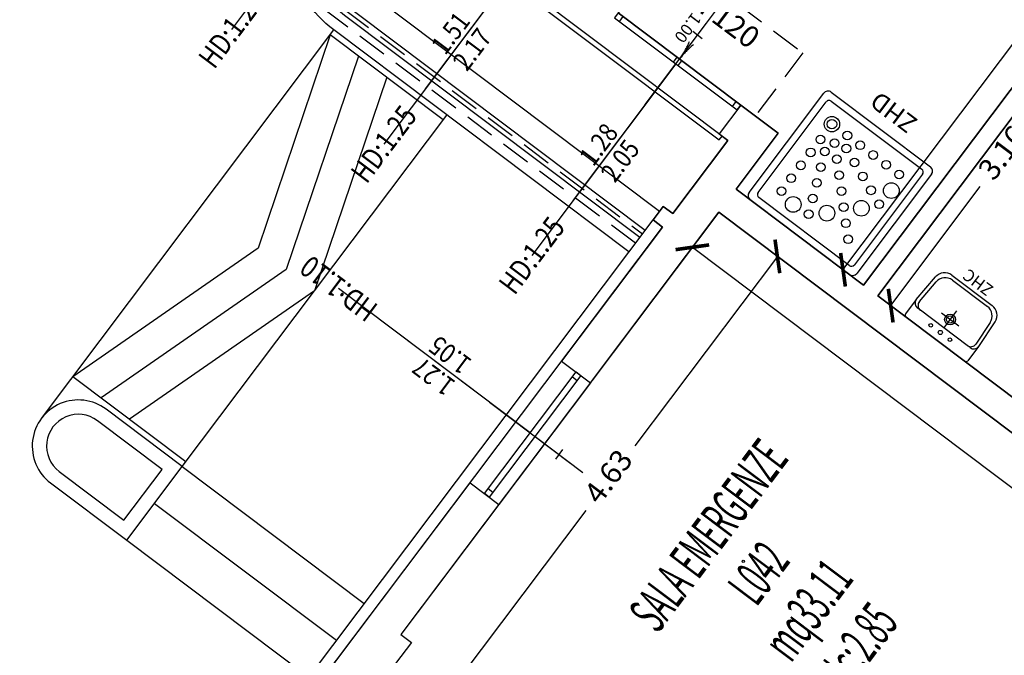
# Model space of a CAD drawing. Units: inches. Extents: x 281767 to 921357, y 25316 to 225119.
# Drawn here: x 906904 to 907725, y 159055 to 159585 of the extents above; entities that cross this region are included whole.
import ezdxf
from ezdxf.enums import TextEntityAlignment as Align

# ---------------------------------------------------------------- set-up
doc = ezdxf.new("R2010")
doc.units = ezdxf.units.IN
doc.header["$MEASUREMENT"] = 0
doc.linetypes.add('HIDDEN', pattern=[0.375, 0.25, -0.125])
doc.layers.get('Defpoints').update_dxf_attribs({"color": 255})
for name, color, linetype in [('EDIFICI_0', 252, 'Continuous'), ('EDIFICI_A-Campiture', 252, 'Continuous'), ('EDIFICI_A-FINESTRE', 135, 'Continuous'), ('EDIFICI_A-LOCALI', 7, 'Continuous'), ('EDIFICI_A-Polilinee', 135, 'Continuous'), ('EDIFICI_A-Polilinee lorde', 2, 'Continuous'), ('EDIFICI_A-Quote', 5, 'Continuous'), ('EDIFICI_A-Travi', 5, 'HIDDEN'), ('EDIFICI_AA-Altezza', 6, 'Continuous'), ('EDIFICI_AA-Caratteristiche', 135, 'Continuous'), ('EDIFICI_AA-Destinazione', 53, 'Continuous'), ('EDIFICI_AA-Destinazione CEI', 30, 'Continuous'), ('EDIFICI_AA-Finestre', 252, 'Continuous'), ('EDIFICI_AA-Muri', 252, 'Continuous'), ('EDIFICI_AA-N.Vano', 5, 'Continuous'), ('EDIFICI_AA-Porte', 4, 'Continuous'), ('EDIFICI_AA-Rapporti', 135, 'Continuous'), ('EDIFICI_AA-Sanitari', 7, 'Continuous'), ('EDIFICI_AA-Superficie', 135, 'Continuous'), ('EDIFICI_AA-Testi', 4, 'Continuous'), ('EDIFICI_AA-Viste', 252, 'Continuous')]:
    doc.layers.add(name, color=color, linetype=linetype)
for name, color, linetype, plot in [('EDIFICI_AA-ClasseREI', 230, 'Continuous', False), ('EDIFICI_AA-Nretichette', 7, 'Continuous', False), ('EDIFICI_AA-Postiletto', 7, 'Continuous', False)]:
    doc.layers.add(name, color=color, linetype=linetype, plot=plot)
doc.styles.add('E_ROMANS', font='romans')
doc.styles.get("Standard").update_dxf_attribs({"font": 'arial.ttf'})
doc.dimstyles.new('E_1_100', dxfattribs={"dimtxt": 0.18, "dimasz": 0.2, "dimexe": 0, "dimexo": 0, "dimgap": 0.0625, "dimtad": 0, "dimtoh": 1, "dimzin": 1, "dimdsep": 46, "dimtxsty": 'E_ROMANS', "dimblk": 'ARCHTICK', "dimcen": 0.25, "dimse1": 1, "dimse2": 1, "dimclrd": 256, "dimclrt": 256, "dimadec": 0, "dimazin": 0, "dimtfac": 1, "dimtmove": 0, "dimatfit": 2, "dimldrblk": 'ARCHTICK', "dimfxl": 0.2, "dimfxlon": 1, "dimarcsym": 0})

# ---------------------------------------------------------------- blocks, each defined once
blk = doc.blocks.new('*U468')
for q in [(-0.5, 0), (1.35, 0)]:
    blk.add_line((0.5, 0), q)
at = {"flags": 9}
for tag in ['YAC_VANO_CLASSE', 'YAC_BLOCK', 'YAC_BLOCKID', 'YAC_BLOCKCODE', 'YAC_AZIENDA', 'YAC_NAMEU', 'YAC_DESCRIPTION', 'YAC_DESCRIZIONEAZIENDA', 'YAC_DESCRIZIONEU', 'YAC_NAME', 'YAC_NAMEB', 'YAC_UTENTE', 'YAC_CODUTENTE', 'YAC_DESCUTENTE', 'YAC_LEVEL1', 'YAC_LEVEL2', 'YAC_LEVEL3', 'YAC_LEVEL4', 'YAC_LEVEL5', 'YAC_LEVEL1DESC', 'YAC_LEVEL2DESC', 'YAC_LEVEL3DESC', 'YAC_LEVEL4DESC', 'YAC_LEVEL5DESC', 'YAC_POSITION1']:
    blk.add_attdef(tag, (0, 0), '', height=1, dxfattribs=at)
blk = doc.blocks.new('VANO_COD')
at = {"layer": 'Defpoints'}
blk.add_circle((0, 0), 0.01, dxfattribs=at)
at = {"flags": 9}
for tag in ['YAC_BLOCK', 'YAC_BLOCKID', 'YAC_BLOCKCODE', 'YAC_NAME', 'YAC_NAMEB', 'YAC_DESCRIPTION', 'YAC_AZIENDA', 'YAC_DESCRIZIONEAZIENDA', 'YAC_NAMEU', 'YAC_DESCRIZIONEU', 'YAC_UTENTE', 'YAC_CODUTENTE', 'YAC_DESCUTENTE', 'YAC_LEVEL1', 'YAC_LEVEL2', 'YAC_LEVEL3', 'YAC_LEVEL4', 'YAC_LEVEL5', 'YAC_LEVEL1DESC', 'YAC_LEVEL2DESC', 'YAC_LEVEL3DESC', 'YAC_LEVEL4DESC', 'YAC_LEVEL5DESC', 'YAC_POSITION1', 'YAC_POSITION2', 'YAC_POSITION3', 'YAC_POSITION4', 'YAC_POSITION5', 'YAC_CODICETOTALE', 'YAC_VANO_CLASSE', 'YAC_ATTRIBUTE_SITE_ID']:
    blk.add_attdef(tag, (0, 0), '', height=1, dxfattribs=at)
at = {"layer": 'EDIFICI_AA-Altezza', "color": 6, "style": 'E_ROMANS', "width": 0.5, "flags": 8}
blk.add_attdef('YAC_ATTRIBUTE_ALTEZZA', text='', height=0.32, dxfattribs=at).set_placement((0, -1.3503), align=Align.CENTER)
at = {"layer": 'EDIFICI_AA-Caratteristiche', "style": 'E_ROMANS', "width": 0.5, "flags": 9}
for tag, p in [('YAC_ATTRIBUTE_BL_ID', (0, 1.2341)), ('YAC_ATTRIBUTE_FL_ID', (0, 0.7221)), ('YAC_ATTRIBUTE_QUOTA_PAVIMENTO', (0, -4.977)), ('YAC_ATTRIBUTE_PERIMETRO', (0, -5.4951)), ('YAC_ATTRIBUTE_SUPERFICIE_PARETI', (0, -6.0132)), ('YAC_ATTRIBUTE_VOLUME', (0, -6.5313)), ('YAC_ATTRIBUTE_PAVIMENTO', (0, -7.0494)), ('YAC_ATTRIBUTE_RIVESTIMENTO_E_ALTEZZA', (0, -7.5674)), ('YAC_ATTRIBUTE_FINITURA_PARETI', (0, -8.0855)), ('YAC_ATTRIBUTE_FINITURA_SOFFITTO', (0, -8.6036)), ('YAC_ATTRIBUTE_CONTROSOFFITTO', (0, -9.1217)), ('YAC_ATTRIBUTE_FOTO_1', (0, -9.6398)), ('YAC_ATTRIBUTE_FOTO_2', (0, -10.1579)), ('YAC_ATTRIBUTE_FOTO_3', (0, -10.676)), ('YAC_ATTRIBUTE_FOTO_4', (0, -11.1941)), ('YAC_ATTRIBUTE_FOTO_5', (0, -11.7122)), ('YAC_ATTRIBUTE_FOTO_6', (0, -12.2303))]:
    blk.add_attdef(tag, text='', height=0.32, dxfattribs=at).set_placement(p, align=Align.CENTER)
at = {"layer": 'EDIFICI_AA-ClasseREI', "style": 'E_ROMANS', "width": 0.5, "flags": 9}
blk.add_attdef('YAC_ATTRIBUTE_CLASSE_REI', text='', height=0.32, dxfattribs=at).set_placement((0, -3.4227), align=Align.CENTER)
at = {"layer": 'EDIFICI_AA-Destinazione', "color": 53, "style": 'E_ROMANS', "width": 0.5, "flags": 8}
blk.add_attdef('YAC_ATTRIBUTE_DESTINAZIONE_USO', text='', height=0.32, dxfattribs=at).set_placement((0, 0.204), align=Align.CENTER)
at = {"layer": 'EDIFICI_AA-Destinazione CEI', "style": 'E_ROMANS', "width": 0.5, "flags": 9}
blk.add_attdef('YAC_ATTRIBUTE_CLASSIF_USO_MEDICO', text='', height=0.32, dxfattribs=at).set_placement((0, -2.9046), align=Align.CENTER)
at = {"layer": 'EDIFICI_AA-N.Vano', "color": 5, "style": 'E_ROMANS', "width": 0.5, "flags": 8}
blk.add_attdef('YAC_ATTRIBUTE_RM_ID', text='', height=0.32, dxfattribs=at).set_placement((0, -0.3202), align=Align.CENTER)
at = {"layer": 'EDIFICI_AA-Nretichette', "style": 'E_ROMANS', "width": 0.5, "flags": 9}
blk.add_attdef('YAC_ATTRIBUTE_NR_ETICHETTE', text='', height=0.32, dxfattribs=at).set_placement((0, -4.4589), align=Align.CENTER)
at = {"layer": 'EDIFICI_AA-Postiletto', "style": 'E_ROMANS', "width": 0.5, "flags": 9}
blk.add_attdef('YAC_ATTRIBUTE_NR_POSTI_LETTO', text='', height=0.32, dxfattribs=at).set_placement((0, -3.9408), align=Align.CENTER)
at = {"layer": 'EDIFICI_AA-Rapporti', "style": 'E_ROMANS', "width": 0.5, "flags": 9}
for tag, p in [('YAC_ATTRIBUTE_R_ILLUMINANTE', (0, -1.8684)), ('YAC_ATTRIBUTE_R_VENTILANTE', (0, -2.3865))]:
    blk.add_attdef(tag, text='', height=0.32, dxfattribs=at).set_placement(p, align=Align.CENTER)
at = {"layer": 'EDIFICI_AA-Superficie', "color": 135, "style": 'E_ROMANS', "width": 0.5, "flags": 8}
blk.add_attdef('YAC_ATTRIBUTE_SUPERFICIE', text='', height=0.32, dxfattribs=at).set_placement((0, -0.8322), align=Align.CENTER)
blk = doc.blocks.new('_ArchTick')
at = {"color": 0, "linetype": 'ByBlock', "const_width": 0.15}
blk.add_lwpolyline([(-0.5, -0.5), (0.5, 0.5)], dxfattribs=at)
blk = doc.blocks.new('*D1121')
at = {"layer": 'Defpoints', "color": 0, "transparency": 16777216}
for p in [(-12.5802, -12.1893), (-16.084, -16.5373), (-15.9128, -16.6648)]:
    blk.add_point(p, dxfattribs=at)
at = {"layer": 'EDIFICI_A-Quote', "lineweight": -2, "transparency": 16777216}
for p, q in [((-12.7514, -12.0618), (-14.2165, -14.0295)), ((-16.084, -16.5373), (-14.6188, -14.5697))]:
    blk.add_line(p, q, dxfattribs=at)
at = {"layer": 'EDIFICI_A-Quote', "lineweight": -2, "transparency": 16777216, "xscale": 0.2, "yscale": 0.2, "zscale": 0.2}
for p, rotation in [((-12.7514, -12.0618), 53.32707194461534), ((-16.084, -16.5373), 233.3270719446153)]:
    blk.add_blockref('_ArchTick', p, dxfattribs=dict(at, rotation=rotation))
at = {"layer": 'EDIFICI_A-Quote', "transparency": 16777216, "insert": (-14.4177, -14.2996), "char_height": 0.18, "attachment_point": 5, "rotation": 53.32707, "style": 'E_ROMANS'}
blk.add_mtext('5.58', dxfattribs=at)
blk = doc.blocks.new('*D1130')
at = {"layer": 'Defpoints', "color": 0, "transparency": 16777216}
for p in [(-17.1229, -16.063), (-10.5139, -20.9843), (-10.7322, -21.2773)]:
    blk.add_point(p, dxfattribs=at)
at = {"layer": 'EDIFICI_A-Quote', "lineweight": -2, "transparency": 16777216}
for p, q in [((-17.3411, -16.356), (-14.3102, -18.613)), ((-10.7322, -21.2773), (-13.7631, -19.0204))]:
    blk.add_line(p, q, dxfattribs=at)
at = {"layer": 'EDIFICI_A-Quote', "lineweight": -2, "transparency": 16777216, "xscale": 0.2, "yscale": 0.2, "zscale": 0.2}
for p, rotation in [((-17.3411, -16.356), 143.3270719448813), ((-10.7322, -21.2773), 323.3270719448813)]:
    blk.add_blockref('_ArchTick', p, dxfattribs=dict(at, rotation=rotation))
at = {"layer": 'EDIFICI_A-Quote', "transparency": 16777216, "insert": (-14.0366, -18.8167), "char_height": 0.18, "attachment_point": 5, "rotation": 323.32707, "style": 'E_ROMANS'}
blk.add_mtext('8.24', dxfattribs=at)
blk = doc.blocks.new('*D1131')
at = {"layer": 'Defpoints', "color": 0, "transparency": 16777216}
for p in [(-17.0347, -16.1287), (-16.6318, -16.4286), (-19.7999, -19.8422)]:
    blk.add_point(p, dxfattribs=at)
at = {"layer": 'EDIFICI_A-Quote', "lineweight": -2, "transparency": 16777216}
for p, q in [((-16.6318, -16.4286), (-17.8133, -18.0153)), ((-19.397, -20.1422), (-18.2156, -18.5555))]:
    blk.add_line(p, q, dxfattribs=at)
at = {"layer": 'EDIFICI_A-Quote', "lineweight": -2, "transparency": 16777216, "xscale": 0.2, "yscale": 0.2, "zscale": 0.2}
for p, rotation in [((-16.6318, -16.4286), 53.32707194487627), ((-19.397, -20.1422), 233.3270719448763)]:
    blk.add_blockref('_ArchTick', p, dxfattribs=dict(at, rotation=rotation))
at = {"layer": 'EDIFICI_A-Quote', "transparency": 16777216, "insert": (-18.0144, -18.2854), "char_height": 0.18, "attachment_point": 5, "rotation": 53.32707, "style": 'E_ROMANS'}
blk.add_mtext('4.63', dxfattribs=at)
blk = doc.blocks.new('*D1137')
at = {"layer": 'Defpoints', "color": 0, "transparency": 16777216}
for p in [(-13.9052, -14.2199), (-15.7925, -16.7544), (-15.6846, -16.8347)]:
    blk.add_point(p, dxfattribs=at)
at = {"layer": 'EDIFICI_A-Quote', "lineweight": -2, "transparency": 16777216}
for p, q in [((-13.7973, -14.3002), (-14.5398, -15.2974)), ((-15.6846, -16.8347), (-14.9421, -15.8376))]:
    blk.add_line(p, q, dxfattribs=at)
at = {"layer": 'EDIFICI_A-Quote', "lineweight": -2, "transparency": 16777216, "xscale": 0.2, "yscale": 0.2, "zscale": 0.2}
for p, rotation in [((-13.7973, -14.3002), 53.32707194591143), ((-15.6846, -16.8347), 233.3270719459115)]:
    blk.add_blockref('_ArchTick', p, dxfattribs=dict(at, rotation=rotation))
at = {"layer": 'EDIFICI_A-Quote', "transparency": 16777216, "insert": (-14.7409, -15.5675), "char_height": 0.18, "attachment_point": 5, "rotation": 53.32707, "style": 'E_ROMANS'}
blk.add_mtext('3.16', dxfattribs=at)
blk = doc.blocks.new('ZHD')
for p, q in [((-0.375, 0.03), (-0.375, 0.72)), ((-0.345, 0.75), (0.345, 0.75)), ((0.375, 0.72), (0.375, 0.03)), ((-0.335, 0.06), (-0.335, 0.69)), ((-0.315, 0.71), (0.315, 0.71)), ((0.335, 0.69), (0.335, 0.06)), ((0.345, 0), (-0.345, 0)), ((0.315, 0.04), (-0.315, 0.04))]:
    blk.add_line(p, q)
for centre, radius in [((0.1383, 0.6262), 0.0437), ((-0.2222, 0.5972), 0.0243), ((0.0371, 0.6179), 0.0243), ((0.235, 0.6066), 0.0243), ((-0.1586, 0.5336), 0.0243), ((-0.0404, 0.5522), 0.0437), ((0.0716, 0.5348), 0.0243), ((-0.0949, 0.4699), 0.0243), ((0.235, 0.5166), 0.0243), ((-0.1772, 0.4154), 0.0437), ((0.106, 0.4516), 0.0243), ((0.235, 0.4266), 0.0243), ((-0.0313, 0.4063), 0.0243), ((0.1405, 0.3685), 0.0243), ((-0.243, 0.3377), 0.0243), ((0.0324, 0.3426), 0.0243), ((0.235, 0.3366), 0.0243), ((-0.2512, 0.2367), 0.0437), ((-0.1598, 0.3032), 0.0243), ((-0.0767, 0.2688), 0.0243), ((0.096, 0.279), 0.0243), ((0.1749, 0.2853), 0.0243), ((0.0064, 0.2343), 0.0243), ((0.0896, 0.1999), 0.0243), ((0.1596, 0.2154), 0.0243), ((0.235, 0.2466), 0.0243), ((0.235, 0.14), 0.0428), ((0.235, 0.14), 0.0268), ((-0.2316, 0.1391), 0.0243), ((-0.1416, 0.1391), 0.0243), ((-0.0516, 0.1391), 0.0243), ((0.0384, 0.1391), 0.0243), ((0.1284, 0.1391), 0.0243)]:
    blk.add_circle(centre, radius)
for centre, radius, start, end in [((-0.345, 0.72), 0.03, 90, 180), ((0.345, 0.72), 0.03, 0, 90), ((-0.315, 0.69), 0.02, 90, 180), ((0.315, 0.69), 0.02, 0, 90), ((-0.315, 0.06), 0.02, 180, 270), ((0.315, 0.06), 0.02, 270, 0), ((-0.345, 0.03), 0.03, 180, 270), ((0.345, 0.03), 0.03, 270, 0)]:
    blk.add_arc(centre, radius, start, end)
at = {"flags": 9}
for tag in ['YAC_ATTRIBUTE_Modello', 'YAC_BLOCK', 'YAC_BLOCKID', 'YAC_BLOCKCODE', 'YAC_NAME', 'YAC_NAMEB', 'YAC_DESCRIPTION', 'YAC_AZIENDA', 'YAC_DESCRIZIONEAZIENDA', 'YAC_NAMEU', 'YAC_DESCRIZIONEU', 'YAC_UTENTE', 'YAC_CODUTENTE', 'YAC_DESCUTENTE', 'YAC_LEVEL1', 'YAC_LEVEL2', 'YAC_LEVEL3', 'YAC_LEVEL4', 'YAC_LEVEL5', 'YAC_LEVEL1DESC', 'YAC_LEVEL2DESC', 'YAC_LEVEL3DESC', 'YAC_LEVEL4DESC', 'YAC_LEVEL5DESC', 'YAC_POSITION1', 'YAC_POSITION2', 'YAC_POSITION3', 'YAC_POSITION4', 'YAC_POSITION5', 'YAC_CODICETOTALE', 'YAC_ATTRIBUTE_Marca', 'YAC_ATTRIBUTE_Stato', 'YAC_ATTRIBUTE_Note', 'YAC_ATTRIBUTE_FOTO', 'YAC_ATTRIBUTE_MANUTENZIONE_A_CARICO', 'YAC_VANO_CLASSE', 'YAC_ATTRIBUTE_SITE_ID', 'YAC_ATTRIBUTE_BL_ID', 'YAC_ATTRIBUTE_FL_ID', 'YAC_ATTRIBUTE_RM_ID', 'YAC_ATTRIBUTE_X', 'YAC_ATTRIBUTE_Y', 'YAC_ATTRIBUTE_Z', 'EQ_ID']:
    blk.add_attdef(tag, (0, 0), '', height=1, dxfattribs=at)
at = {"style": 'E_ROMANS', "flags": 8}
blk.add_attdef('YAC_ATTRIBUTE_ACRONIMO', text='', height=0.1, dxfattribs=at).set_placement((0, -0.1682), align=Align.CENTER)
blk = doc.blocks.new('*U262')
at = {"layer": 'Defpoints'}
for p, q in [((-0.64, 0.05), (-0.64, 2.05)), ((-0.64, 0), (-0.64, -0.5)), ((-0.69, -0.25), (-0.59, -0.25))]:
    blk.add_line(p, q, dxfattribs=at)
at = {"layer": 'EDIFICI_AA-Finestre'}
for p, q in [((0, 0.05), (-1.28, 0.05)), ((-1.28, 0.05), (-1.28, 0)), ((-1.23, 0.05), (-1.23, 0)), ((-0.665, 0.05), (-0.665, 0)), ((-0.615, 0.05), (-0.615, 0)), ((-0.05, 0), (-0.05, 0.05)), ((0, 0), (0, 0.05)), ((-1.28, 0), (0, 0))]:
    blk.add_line(p, q, dxfattribs=at)
at = {"layer": 'EDIFICI_AA-Finestre', "linetype": 'HIDDEN'}
for centre, start, end in [((-1.28, 0), 345, 360), ((0, 0), 180, 195)]:
    blk.add_arc(centre, 0.64, start, end, dxfattribs=at)
at = {"layer": 'Defpoints', "flags": 14}
blk.add_attdef('LARG', text='', height=0.1, rotation=90, dxfattribs=at).set_placement((-0.69, -0.25), align=Align.BOTTOM_CENTER)
at = {"layer": 'Defpoints', "flags": 12}
blk.add_attdef('ALT', text='', height=0.1, rotation=90, dxfattribs=at).set_placement((-0.59, -0.25), align=Align.TOP_CENTER)
at = {"layer": 'EDIFICI_AA-Altezza', "style": 'E_ROMANS', "width": 0.8, "flags": 12}
blk.add_attdef('HD', text='', height=0.18, rotation=270, dxfattribs=at).set_placement((-0.64, 2.05), align=Align.MIDDLE_CENTER)
at = {"layer": 'EDIFICI_AA-Testi', "style": 'E_ROMANS'}
blk.add_attdef('REI', text='', height=0.18, rotation=180, dxfattribs=at).set_placement((-0.64, -0.5), align=Align.MIDDLE_CENTER)
blk = doc.blocks.new('*U464')
at = {"layer": 'Defpoints'}
for p, q in [((-0.755, 0.05), (-0.755, 2.05)), ((-0.755, 0), (-0.755, -0.5)), ((-0.805, -0.25), (-0.705, -0.25))]:
    blk.add_line(p, q, dxfattribs=at)
at = {"layer": 'EDIFICI_AA-Finestre'}
for p, q in [((0, 0.05), (-1.51, 0.05)), ((-1.51, 0.05), (-1.51, 0)), ((-1.46, 0.05), (-1.46, 0)), ((-0.78, 0.05), (-0.78, 0)), ((-0.73, 0.05), (-0.73, 0)), ((-0.05, 0), (-0.05, 0.05)), ((0, 0), (0, 0.05)), ((-1.51, 0), (0, 0))]:
    blk.add_line(p, q, dxfattribs=at)
at = {"layer": 'EDIFICI_AA-Finestre', "linetype": 'HIDDEN'}
for centre in [(-1.51, 0), (-0.755, 0)]:
    blk.add_arc(centre, 0.755, 345, 0, dxfattribs=at)
at = {"layer": 'Defpoints', "flags": 14}
blk.add_attdef('LARG', text='', height=0.1, rotation=90, dxfattribs=at).set_placement((-0.805, -0.25), align=Align.BOTTOM_CENTER)
at = {"layer": 'Defpoints', "flags": 12}
blk.add_attdef('ALT', text='', height=0.1, rotation=90, dxfattribs=at).set_placement((-0.705, -0.25), align=Align.TOP_CENTER)
at = {"layer": 'EDIFICI_AA-Altezza', "style": 'E_ROMANS', "width": 0.8, "flags": 12}
blk.add_attdef('HD', text='', height=0.18, rotation=270, dxfattribs=at).set_placement((-0.755, 2.05), align=Align.MIDDLE_CENTER)
blk = doc.blocks.new('*U465')
at = {"layer": 'Defpoints'}
for p, q in [((-0.335, 0.05), (-0.335, 2.05)), ((-0.335, 0), (-0.335, -0.5)), ((-0.385, -0.25), (-0.285, -0.25))]:
    blk.add_line(p, q, dxfattribs=at)
at = {"layer": 'EDIFICI_AA-Finestre'}
for p, q in [((0, 0.05), (-0.67, 0.05)), ((-0.67, 0.05), (-0.67, 0)), ((-0.62, 0.05), (-0.62, 0)), ((-0.05, 0), (-0.05, 0.05)), ((0, 0), (0, 0.05)), ((-0.67, 0), (0, 0))]:
    blk.add_line(p, q, dxfattribs=at)
at = {"layer": 'Defpoints', "flags": 14}
blk.add_attdef('LARG', text='', height=0.1, rotation=90, dxfattribs=at).set_placement((-0.385, -0.25), align=Align.BOTTOM_CENTER)
at = {"layer": 'Defpoints', "flags": 12}
blk.add_attdef('ALT', text='', height=0.1, rotation=90, dxfattribs=at).set_placement((-0.285, -0.25), align=Align.TOP_CENTER)
at = {"layer": 'EDIFICI_AA-Altezza', "style": 'E_ROMANS', "width": 0.8, "flags": 12}
blk.add_attdef('HD', text='', height=0.18, rotation=270, dxfattribs=at).set_placement((-0.335, 2.05), align=Align.MIDDLE_CENTER)
blk = doc.blocks.new('ZHC')
for p, q in [((-0.305, 0), (0.305, 0)), ((-0.325, -0.1686), (-0.325, -0.02)), ((0.325, -0.1686), (0.325, -0.02)), ((-0.275, -0.1186), (-0.2449, -0.1186)), ((-0.2449, -0.1186), (0.2449, -0.1186)), ((0, -0.295), (0, -0.115)), ((0.2449, -0.1186), (0.275, -0.1186)), ((-0.3105, -0.4158), (-0.325, -0.1686)), ((-0.2823, -0.3858), (-0.2948, -0.1715)), ((-0.09, -0.205), (0.09, -0.205)), ((0.2948, -0.1715), (0.2823, -0.3858)), ((0.325, -0.1686), (0.3105, -0.4158)), ((0.1824, -0.48), (-0.1824, -0.48)), ((0.2107, -0.51), (-0.2107, -0.51))]:
    blk.add_line(p, q)
for centre, radius in [((-0.1, -0.07), 0.015), ((0, -0.07), 0.0175), ((0.1, -0.07), 0.015), ((0, -0.205), 0.045), ((0, -0.205), 0.0301)]:
    blk.add_circle(centre, radius)
for centre, radius, start, end in [((-0.305, -0.02), 0.02, 90, 180), ((0.305, -0.02), 0.02, 0, 90), ((-0.275, -0.1686), 0.05, 90, 180), ((-0.2449, -0.1686), 0.05, 90, 183.3529), ((0.2449, -0.1686), 0.05, 356.6471, 90), ((0.275, -0.1686), 0.05, 0, 90), ((-0.1824, -0.38), 0.1, 183.3529, 270), ((0.1824, -0.38), 0.1, 270, 356.6471), ((-0.2107, -0.41), 0.1, 183.3529, 270), ((0.2107, -0.41), 0.1, 270, 356.6471)]:
    blk.add_arc(centre, radius, start, end)
at = {"flags": 9}
for tag in ['YAC_ATTRIBUTE_Modello', 'YAC_BLOCK', 'YAC_BLOCKID', 'YAC_BLOCKCODE', 'YAC_NAME', 'YAC_NAMEB', 'YAC_DESCRIPTION', 'YAC_AZIENDA', 'YAC_DESCRIZIONEAZIENDA', 'YAC_NAMEU', 'YAC_DESCRIZIONEU', 'YAC_UTENTE', 'YAC_CODUTENTE', 'YAC_DESCUTENTE', 'YAC_LEVEL1', 'YAC_LEVEL2', 'YAC_LEVEL3', 'YAC_LEVEL4', 'YAC_LEVEL5', 'YAC_LEVEL1DESC', 'YAC_LEVEL2DESC', 'YAC_LEVEL3DESC', 'YAC_LEVEL4DESC', 'YAC_LEVEL5DESC', 'YAC_POSITION1', 'YAC_POSITION2', 'YAC_POSITION3', 'YAC_POSITION4', 'YAC_POSITION5', 'YAC_CODICETOTALE', 'YAC_ATTRIBUTE_Marca', 'YAC_ATTRIBUTE_Stato', 'YAC_ATTRIBUTE_Note', 'YAC_ATTRIBUTE_FOTO', 'YAC_ATTRIBUTE_MANUTENZIONE_A_CARICO', 'YAC_VANO_CLASSE', 'YAC_ATTRIBUTE_SITE_ID', 'YAC_ATTRIBUTE_BL_ID', 'YAC_ATTRIBUTE_FL_ID', 'YAC_ATTRIBUTE_RM_ID', 'YAC_ATTRIBUTE_X', 'YAC_ATTRIBUTE_Y', 'YAC_ATTRIBUTE_Z', 'EQ_ID']:
    blk.add_attdef(tag, (0, 0), '', height=1, dxfattribs=at)
at = {"style": 'E_ROMANS', "flags": 8}
blk.add_attdef('YAC_ATTRIBUTE_ACRONIMO', text='', height=0.1, dxfattribs=at).set_placement((0, -0.6416), align=Align.CENTER)
blk = doc.blocks.new('Porte_Maniglie')
at = {"layer": 'EDIFICI_AA-Porte', "lineweight": 0}
blk.add_line((0.05, 0), (0, 0), dxfattribs=at)
for points in [[(0.05, 0.005), (0.1, 0.005), (0.1, 0), (0.05, 0)], [(0.05, -0.055), (0.1, -0.055), (0.1, -0.05), (0.05, -0.05)]]:
    blk.add_lwpolyline(points, close=True, dxfattribs=at)
at = {"layer": 'EDIFICI_AA-Porte', "lineweight": 0, "flags": 128}
for points in [[(0.0575, 0.06), (0.0575, 0.045), (0.1575, 0.045), (0.1575, 0.06), (0.0575, 0.06)], [(0.0675, 0.045), (0.0675, 0.005), (0.0825, 0.005), (0.0825, 0.045), (0.0675, 0.045)], [(0.0675, -0.095), (0.0675, -0.055), (0.0825, -0.055), (0.0825, -0.095), (0.0675, -0.095)], [(0.0575, -0.11), (0.0575, -0.095), (0.1575, -0.095), (0.1575, -0.11), (0.0575, -0.11)]]:
    blk.add_lwpolyline(points, close=True, dxfattribs=at)
at = {"layer": 'EDIFICI_AA-Porte', "lineweight": 0}
blk.add_point((0.05, 0), dxfattribs=at)
blk = doc.blocks.new('*U302')
at = {"layer": 'Defpoints'}
for p, q in [((0.6, 0), (0.6, 0.8)), ((0.63, 0.4), (0.57, 0.4)), ((0, 0), (1.2, 0))]:
    blk.add_line(p, q, dxfattribs=at)
at = {"layer": 'EDIFICI_AA-Porte'}
blk.add_lwpolyline([(0.05, 0), (0.05, -1.2), (0, -1.2), (0, 0)], close=True, dxfattribs=at)
at = {"layer": 'EDIFICI_AA-Porte', "linetype": 'HIDDEN'}
blk.add_arc((0, 0), 1.2, 270, 0, dxfattribs=at)
at = {"layer": 'EDIFICI_AA-Porte', "rotation": 90.00000000000001}
blk.add_blockref('Porte_Maniglie', (0, -1.2), dxfattribs=at)
at = {"layer": 'Defpoints', "flags": 12}
blk.add_attdef('ALT', text='', height=0.1, rotation=270, dxfattribs=at).set_placement((0.57, 0.4), align=Align.TOP_CENTER)
at = {"layer": 'Defpoints', "flags": 2}
blk.add_attdef('LARG', text='', height=0.1, rotation=270, dxfattribs=at).set_placement((0.63, 0.4), align=Align.BOTTOM_CENTER)
blk = doc.blocks.new('*U303')
at = {"layer": 'Defpoints'}
for p, q in [((1.79, 0), (1.79, 0.5)), ((1.74, 0.25), (1.84, 0.25)), ((1.79, -0.05), (1.79, -2.05))]:
    blk.add_line(p, q, dxfattribs=at)
at = {"layer": 'EDIFICI_AA-Finestre'}
for p, q in [((3.58, 0), (0, 0)), ((0, 0), (0, -0.05)), ((0.05, 0), (0.05, -0.05)), ((0.706, -0.05), (0.706, 0)), ((0.756, -0.05), (0.756, 0)), ((1.412, -0.05), (1.412, 0)), ((1.462, -0.05), (1.462, 0)), ((2.118, -0.05), (2.118, 0)), ((2.168, -0.05), (2.168, 0)), ((2.824, -0.05), (2.824, 0)), ((2.874, -0.05), (2.874, 0)), ((3.53, -0.05), (3.53, 0)), ((3.58, -0.05), (3.58, 0)), ((0, -0.05), (3.58, -0.05))]:
    blk.add_line(p, q, dxfattribs=at)
at = {"layer": 'EDIFICI_AA-Finestre', "linetype": 'HIDDEN'}
for centre, radius in [((0.1575, 0), 0.5985), ((0.816, 0), 0.646), ((1.5036, 0), 0.6644), ((2.1999, 0), 0.6741), ((2.8998, 0), 0.6802)]:
    blk.add_arc(centre, radius, 0, 20, dxfattribs=at)
at = {"layer": 'Defpoints', "flags": 14}
blk.add_attdef('LARG', text='', height=0.1, rotation=90, dxfattribs=at).set_placement((1.74, 0.25), align=Align.BOTTOM_CENTER)
at = {"layer": 'Defpoints', "flags": 12}
blk.add_attdef('ALT', text='', height=0.1, rotation=90, dxfattribs=at).set_placement((1.84, 0.25), align=Align.TOP_CENTER)
at = {"layer": 'EDIFICI_AA-Altezza', "style": 'E_ROMANS', "width": 0.8, "flags": 12}
blk.add_attdef('HD', text='', height=0.18, rotation=270, dxfattribs=at).set_placement((1.79, -2.05), align=Align.MIDDLE_CENTER)
blk = doc.blocks.new('*U304')
at = {"layer": 'Defpoints'}
for p, q in [((-0.635, 0), (-0.635, 0.5)), ((-0.685, 0.25), (-0.585, 0.25)), ((-0.635, -0.05), (-0.635, -2.05))]:
    blk.add_line(p, q, dxfattribs=at)
at = {"layer": 'EDIFICI_AA-Finestre'}
for p, q in [((-1.27, -0.05), (-1.27, 0)), ((-1.27, 0), (0, 0)), ((-1.22, -0.05), (-1.22, 0)), ((-0.05, 0), (-0.05, -0.05)), ((0, 0), (0, -0.05)), ((0, -0.05), (-1.27, -0.05))]:
    blk.add_line(p, q, dxfattribs=at)
at = {"layer": 'Defpoints', "flags": 14}
blk.add_attdef('LARG', text='', height=0.1, rotation=90, dxfattribs=at).set_placement((-0.685, 0.25), align=Align.BOTTOM_CENTER)
at = {"layer": 'Defpoints', "flags": 12}
blk.add_attdef('ALT', text='', height=0.1, rotation=90, dxfattribs=at).set_placement((-0.585, 0.25), align=Align.TOP_CENTER)
at = {"layer": 'EDIFICI_AA-Altezza', "style": 'E_ROMANS', "width": 0.8, "flags": 12}
blk.add_attdef('HD', text='', height=0.18, rotation=270, dxfattribs=at).set_placement((-0.635, -2.05), align=Align.MIDDLE_CENTER)
blk = doc.blocks.new('*U470')
at = {"layer": 'EDIFICI_A-Campiture'}
for p, q in [((-22.7629, -17.8104), (-20.3411, -14.558)), ((-19.4245, -15.3029), (-20.3709, -14.5981)), ((-21.5865, -18.2063), (-19.3946, -15.2628)), ((-21.5567, -18.1662), (-22.5031, -17.4615)), ((-21.5865, -18.2063), (-20.0626, -19.3411)), ((-21.8165, -18.5151), (-20.2926, -19.6499)), ((-22.0464, -18.8239), (-20.5225, -19.9587))]:
    blk.add_line(p, q, dxfattribs=at)
for points in [[(-17.8707, -16.3975), (-20.3411, -14.558, -0.172707), (-20.7136, -14.0001)], [(-17.7811, -16.2772), (-20.2515, -14.4377, -0.106206), (-20.4867, -14.169)]]:
    blk.add_lwpolyline(points, format="xyb", dxfattribs=at)
for points in [[(-20.3709, -14.5981), (-20.9638, -16.3822), (-22.5031, -17.4615)], [(-20.1343, -14.7743), (-20.7272, -16.5584), (-22.2665, -17.6377)], [(-19.8977, -14.9505), (-20.4906, -16.7345), (-22.0299, -17.8138)]]:
    blk.add_lwpolyline(points, dxfattribs=at)
for points in [[(-22.0464, -18.8239), (-21.5865, -18.2063), (-22.2242, -17.7315, 1), (-22.6841, -18.3491)], [(-22.071, -18.656), (-21.7545, -18.2309), (-22.2958, -17.8278, 1), (-22.6124, -18.2528)]]:
    blk.add_lwpolyline(points, format="xyb", close=True, dxfattribs=at)
at = {"layer": 'EDIFICI_A-Polilinee'}
for points in [[(-16.943, -15.1683), (-16.6302, -15.4013), (-16.9795, -15.8705), (-15.9128, -16.6648), (-12.5802, -12.1893), (-14.8741, -10.4812), (-16.3254, -12.4302), (-16.4377, -12.3466), (-17.9696, -14.4039)], [(-10.0313, -17.1046), (-13.9052, -14.2199), (-15.7925, -16.7544), (-11.9186, -19.6391)], [(-10.7707, -21.3292), (-10.5139, -20.9843), (-17.1229, -16.063), (-19.7567, -19.6), (-19.6685, -19.6657), (-19.7999, -19.8422), (-14.8833, -23.5033), (-13.3842, -21.4901), (-11.7801, -22.6846)]]:
    blk.add_lwpolyline(points, close=True, dxfattribs=at)
at = {"layer": 'EDIFICI_A-Polilinee lorde'}
blk.add_lwpolyline([(-37.8013, -43.3302), (-23.1687, -23.6798), (-23.4013, -23.5066), (-23.3177, -23.3943), (-23.0851, -23.5675), (-22.7268, -23.0863), (-22.807, -23.0265), (-22.7234, -22.9143), (-22.6432, -22.974), (-17.5905, -16.1886), (-17.6707, -16.1288), (-17.587, -16.0166), (-17.5068, -16.0763), (-17.0499, -15.4627), (-20.6592, -12.7751)], dxfattribs=at)
at = {"layer": 'EDIFICI_A-Travi'}
for points in [[(-17.817, -16.3253), (-35.9254, -2.8411), (-41.0852, -2.8705), (-41.1721, 12.3492), (-21.3822, 12.4622), (-4.9939, 0.2588), (-8.5266, -4.4853)], [(-8.6068, -4.4256), (-5.1338, 0.2384), (-21.415, 12.362), (-41.0715, 12.2498), (-40.9858, -2.7699), (-35.8925, -2.7409), (-17.7573, -16.2451)], [(-17.5754, -13.8745), (-16.4285, -14.7286), (-16.8226, -15.2579)]]:
    blk.add_lwpolyline(points, dxfattribs=at)
at = {"layer": 'EDIFICI_AA-Muri'}
for points in [[(-12.5802, -12.1893), (-15.9128, -16.6648), (-16.9795, -15.8705), (-16.6302, -15.4013), (-16.943, -15.1683), (-17.1221, -15.409), (-17.0499, -15.4627), (-17.5068, -16.0763), (-17.587, -16.0166), (-17.6707, -16.1288), (-17.5905, -16.1886), (-18.4266, -17.3114), (-18.186, -17.4906), (-17.1229, -16.063), (-10.5139, -20.9843)], [(-11.9186, -19.6391), (-15.7925, -16.7544), (-13.9052, -14.2199)]]:
    blk.add_lwpolyline(points, dxfattribs=at)
blk.add_lwpolyline([(-19.5753, -20.0094), (-19.6948, -20.1698), (-20.0076, -19.9369), (-20.1868, -20.1775), (-20.4274, -19.9983), (-19.1851, -18.3301), (-18.9445, -18.5092), (-19.7567, -19.6), (-19.6685, -19.6657), (-19.7999, -19.8422)], close=True, dxfattribs=at)
at = {"layer": 'EDIFICI_AA-Viste'}
for p, q in [((-22.7234, -22.9143), (-17.6707, -16.1288)), ((-18.186, -17.4906), (-18.9445, -18.5092))]:
    blk.add_line(p, q, dxfattribs=at)
for points in [[(-17.7364, -16.2171), (-35.2146, -3.202), (-41.5881, -3.2384), (-41.6808, 12.9913), (-36.5808, 13.0205), (-36.5797, 12.8205), (-41.4796, 12.7925), (-41.3893, -3.0373), (-35.1488, -3.0016), (-17.6169, -16.0567)], [(-19.4802, -13.653), (-19.5041, -13.6851), (-17.122, -15.459), (-17.0981, -15.4269)]]:
    blk.add_lwpolyline(points, dxfattribs=at)
ref = blk.add_blockref('*U465', (-20.2394, -12.7137), dxfattribs=dict(rotation=143.3270719512186))
ref.add_attrib('HD', 'HD:1.25', dxfattribs={"layer": 'EDIFICI_AA-Altezza', "height": 0.18, "rotation": 53.32707, "style": 'E_ROMANS', "width": 0.8, "flags": 12}).set_placement((-21.1951, -14.5579), align=Align.MIDDLE_CENTER)
ref = blk.add_blockref('*U464', (-19.301, -13.4124), dxfattribs=dict(rotation=143.3270719512186))
ref.add_attrib('HD', 'HD:1.25', dxfattribs={"layer": 'EDIFICI_AA-Altezza', "height": 0.18, "rotation": 53.32707, "style": 'E_ROMANS', "width": 0.8, "flags": 12}).set_placement((-19.9198, -15.5076), align=Align.MIDDLE_CENTER)
ref = blk.add_blockref('*U262', (-17.9696, -14.4039), dxfattribs=dict(rotation=143.3270719512186))
ref.add_attrib('ALT', '1.00', dxfattribs={"layer": 'Defpoints', "height": 0.1, "rotation": 233.32707, "flags": 12}).set_placement((-17.3471, -14.5557), align=Align.TOP_CENTER)
ref.add_attrib('HD', 'HD:1.25', dxfattribs={"layer": 'EDIFICI_AA-Altezza', "height": 0.18, "rotation": 53.32707, "style": 'E_ROMANS', "width": 0.8, "flags": 12}).set_placement((-18.6806, -16.4303), align=Align.MIDDLE_CENTER)
ref.add_attrib('REI', 'REI 120', dxfattribs={"layer": 'EDIFICI_AA-Testi', "height": 0.18, "rotation": 323.32707, "style": 'E_ROMANS'}).set_placement((-17.1576, -14.3851), align=Align.MIDDLE_CENTER)
ref = blk.add_blockref('*U304', (-19.0247, -18.4495), dxfattribs=dict(rotation=233.3270719512186))
ref.add_attrib('HD', 'HD:1.10', dxfattribs={"layer": 'EDIFICI_AA-Altezza', "height": 0.18, "rotation": 143.32707, "style": 'E_ROMANS', "width": 0.8, "flags": 12}).set_placement((-20.2897, -16.7158), align=Align.MIDDLE_CENTER)
ref = blk.add_blockref('*U303', (-20.267, -20.1178), dxfattribs=dict(rotation=233.3270719512186))
ref.add_attrib('ALT', '1.00', dxfattribs={"layer": 'Defpoints', "height": 0.1, "rotation": 323.32707, "flags": 12}).set_placement((-21.1654, -21.7429), align=Align.TOP_CENTER)
ref.add_attrib('HD', 'HD:1.10', dxfattribs={"layer": 'EDIFICI_AA-Altezza', "height": 0.18, "rotation": 143.32707, "style": 'E_ROMANS', "width": 0.8, "flags": 12}).set_placement((-22.9802, -20.3291), align=Align.MIDDLE_CENTER)
at = {"rotation": 323.3270719512186}
blk.add_blockref('*U302', (-19.6948, -20.1698), dxfattribs=at)
at = {"layer": 'EDIFICI_A-FINESTRE'}
ref = blk.add_blockref('*U468', (-19.2778, -14.6454), dxfattribs=dict(at, rotation=53.32707195121863))
ref.add_attrib('YAC_ATTRIBUTE_LARGHEZZA', '1.51', dxfattribs={"height": 0.16, "rotation": 53.32707, "style": 'E_ROMANS', "width": 0.85}).set_placement((-19.3025, -14.6269), align=Align.CENTER)
ref.add_attrib('YAC_ATTRIBUTE_ALTEZZA', '2.17', dxfattribs={"height": 0.16, "rotation": 53.32707, "style": 'E_ROMANS', "width": 0.85}).set_placement((-19.2501, -14.6659), align=Align.TOP_CENTER)
ref = blk.add_blockref('*U468', (-18.0386, -15.5681), dxfattribs=dict(at, rotation=53.32707195121863))
ref.add_attrib('YAC_ATTRIBUTE_LARGHEZZA', '1.28', dxfattribs={"height": 0.16, "rotation": 53.32707, "style": 'E_ROMANS', "width": 0.85}).set_placement((-18.0633, -15.5497), align=Align.CENTER)
ref.add_attrib('YAC_ATTRIBUTE_ALTEZZA', '2.05', dxfattribs={"height": 0.16, "rotation": 53.32707, "style": 'E_ROMANS', "width": 0.85}).set_placement((-18.011, -15.5887), align=Align.TOP_CENTER)
at = {"layer": 'EDIFICI_A-FINESTRE', "extrusion": (0, 0, -1)}
ref = blk.add_blockref('*U468', (19.4274, -17.3579), dxfattribs=dict(at, zscale=-1, rotation=216.6729280487814))
ref.add_attrib('YAC_ATTRIBUTE_LARGHEZZA', '1.27', dxfattribs={"height": 0.16, "rotation": 143.32707, "style": 'E_ROMANS', "width": 0.85}).set_placement((-19.4459, -17.3826), align=Align.CENTER)
ref.add_attrib('YAC_ATTRIBUTE_ALTEZZA', '1.05', dxfattribs={"height": 0.16, "rotation": 143.32707, "style": 'E_ROMANS', "width": 0.85}).set_placement((-19.4069, -17.3303), align=Align.TOP_CENTER)
at = {"layer": 'EDIFICI_A-LOCALI'}
ref = blk.add_blockref('VANO_COD', (-16.9039, -18.9752), dxfattribs=dict(at, rotation=53.32707195121863))
ref.add_attrib('YAC_ATTRIBUTE_RM_ID', 'L042', dxfattribs={"color": 5, "height": 0.32, "rotation": 53.32707, "style": 'E_ROMANS', "width": 0.5, "flags": 8}).set_placement((-16.6471, -19.1664), align=Align.CENTER)
ref.add_attrib('YAC_ATTRIBUTE_SUPERFICIE', 'mq33.11', dxfattribs={"color": 135, "height": 0.32, "rotation": 53.32707, "style": 'E_ROMANS', "width": 0.5, "flags": 8}).set_placement((-16.2364, -19.4723), align=Align.CENTER)
ref.add_attrib('YAC_ATTRIBUTE_ALTEZZA', 'Hc:2.85', dxfattribs={"color": 6, "height": 0.32, "rotation": 53.32707, "style": 'E_ROMANS', "width": 0.5, "flags": 8}).set_placement((-15.8208, -19.7817), align=Align.CENTER)
ref.add_attrib('YAC_ATTRIBUTE_DESTINAZIONE_USO', 'SALA EMERGENZE', dxfattribs={"color": 53, "height": 0.32, "rotation": 53.32707, "style": 'E_ROMANS', "width": 0.5, "flags": 8}).set_placement((-17.0675, -18.8534), align=Align.CENTER)
at = {"layer": 'EDIFICI_AA-Sanitari'}
ref = blk.add_blockref('ZHD', (-15.7743, -15.3653), dxfattribs=dict(at, xscale=1.5, yscale=1.5, zscale=1.5, rotation=143.3270719512186))
ref.add_attrib('YAC_ATTRIBUTE_ACRONIMO', 'ZHD', dxfattribs={"layer": '0', "height": 0.15, "rotation": 143.32707, "style": 'E_ROMANS'}).set_placement((-15.6235, -15.1629), align=Align.CENTER)
ref = blk.add_blockref('ZHC', (-15.3113, -17.1127), dxfattribs=dict(at, rotation=143.3270719512186))
ref.add_attrib('YAC_ATTRIBUTE_ACRONIMO', 'ZHC', dxfattribs={"layer": '0', "height": 0.1, "rotation": 143.32707, "style": 'E_ROMANS'}).set_placement((-14.9281, -16.5982), align=Align.CENTER)
at = {"layer": 'EDIFICI_A-Quote'}
dim = blk.add_linear_dim(base=(-16.084, -16.5373), p1=(-12.5802, -12.1893), p2=(-15.9128, -16.6648), angle=233.32707, dimstyle='E_1_100', dxfattribs=at)
dim.commit()
dim.dimension.update_dxf_attribs({"geometry": '*D1121', "text_midpoint": (-14.4177, -14.2996), "dimtype": 128})
for base, p1, p2, angle, picture, middle in [((-15.6846, -16.8347), (-13.9052, -14.2199), (-15.7925, -16.7544), 233.32707, '*D1137', (-14.7409, -15.5675)), ((-10.7322, -21.2773), (-17.1229, -16.063), (-10.5139, -20.9843), 323.32707, '*D1130', (-14.0366, -18.8167)), ((-16.6318, -16.4286), (-19.7999, -19.8422), (-17.0347, -16.1287), 53.32707, '*D1131', (-18.0144, -18.2854))]:
    dim = blk.add_linear_dim(base=base, p1=p1, p2=p2, angle=angle, dimstyle='E_1_100', dxfattribs=at)
    dim.commit()
    dim.dimension.update_dxf_attribs({"geometry": picture, "text_midpoint": middle})

msp = doc.modelspace()

# ---------------------------------------------------------------- block references
at = {"layer": 'EDIFICI_0', "xscale": 100, "yscale": 100, "zscale": 100, "rotation": 359.7127532652789}
msp.add_blockref('*U470', (909206.88, 161021.97), dxfattribs=at)

doc.saveas('drawing.dxf')
